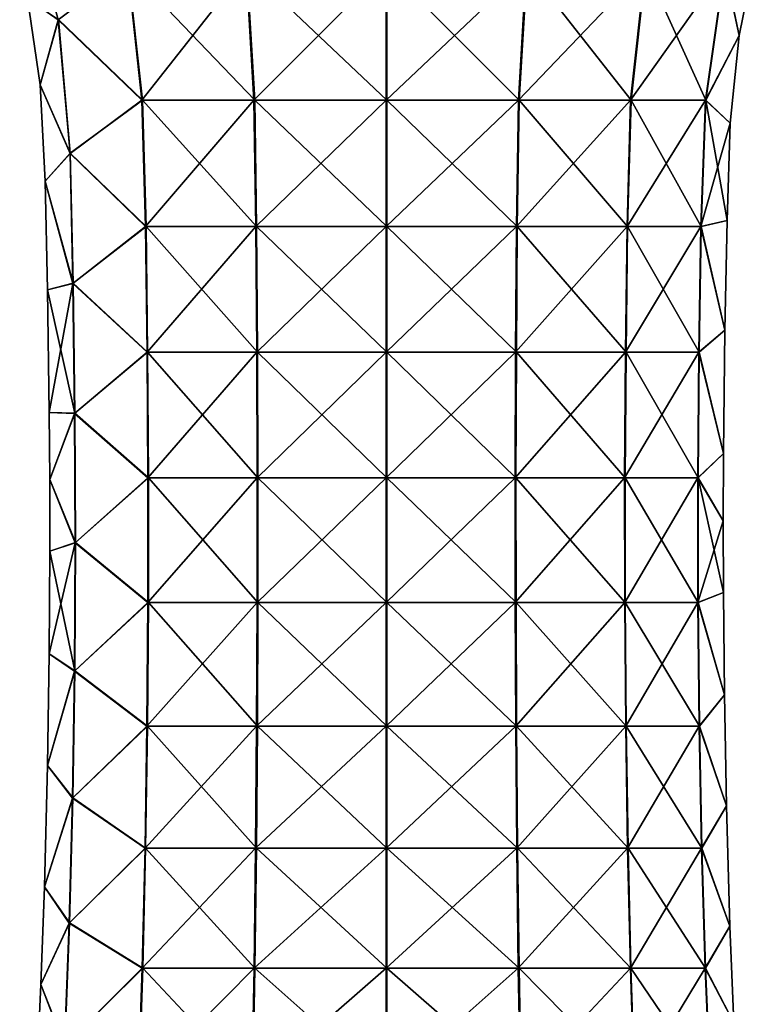
# Model space of a CAD drawing. Units: millimetres. Extents: x -152 to 152, y 0 to 106.
# Drawn here: x -109 to -91, y 53 to 77 of the extents above; entities that cross this region are included whole.
import ezdxf

# ---------------------------------------------------------------- set-up
doc = ezdxf.new("R2010")
doc.units = ezdxf.units.MM
doc.header["$LTSCALE"] = 65.185185
doc.layers.add('81', color=7, linetype='CONTINUOUS')
doc.layers.add('84', color=7, linetype='CONTINUOUS')

msp = doc.modelspace()

# ---------------------------------------------------------------- linework, layer by layer
at = {"layer": '81', "linetype": 'Continuous'}
for points in [[(-91.622, 76.277), (-91.957, 77.894, -3.309), (-91.235, 78.16), (-91.622, 76.277)], [(-106.147, 77.894, -6.152), (-105.801, 74.742, -5.806), (-107.797, 76.661, -3.23), (-106.147, 77.894, -6.152)], [(-103.322, 77.894, -8.038), (-103.135, 74.742, -7.585), (-106.147, 77.894, -6.152), (-103.322, 77.894, -8.038)], [(-106.147, 77.894, -6.152), (-103.135, 74.742, -7.585), (-105.801, 74.742, -5.806), (-106.147, 77.894, -6.152)], [(-99.99, 77.894, -8.697), (-99.99, 74.742, -8.208), (-103.322, 77.894, -8.038), (-99.99, 77.894, -8.697)], [(-103.322, 77.894, -8.038), (-99.99, 74.742, -8.208), (-103.135, 74.742, -7.585), (-103.322, 77.894, -8.038)], [(-96.659, 77.894, -8.03), (-96.847, 74.742, -7.578), (-99.99, 77.894, -8.697), (-96.659, 77.894, -8.03)], [(-99.99, 77.894, -8.697), (-96.847, 74.742, -7.578), (-99.99, 74.742, -8.208), (-99.99, 77.894, -8.697)], [(-96.659, 77.894, -8.03), (-94.185, 74.742, -5.792), (-96.847, 74.742, -7.578), (-96.659, 77.894, -8.03)], [(-93.838, 77.894, -6.138), (-94.185, 74.742, -5.792), (-96.659, 77.894, -8.03), (-93.838, 77.894, -6.138)], [(-93.838, 77.894, -6.138), (-92.41, 74.742, -3.123), (-94.185, 74.742, -5.792), (-93.838, 77.894, -6.138)], [(-91.957, 77.894, -3.309), (-92.41, 74.742, -3.123), (-93.838, 77.894, -6.138), (-91.957, 77.894, -3.309)], [(-92.41, 74.742, -3.123), (-91.957, 77.894, -3.309), (-91.622, 76.277), (-92.41, 74.742, -3.123)], [(-108.534, 77.169), (-107.797, 76.661, -3.23), (-108.238, 75.106), (-108.534, 77.169)], [(-107.797, 76.661, -3.23), (-107.518, 73.484, -3.114), (-108.238, 75.106), (-107.797, 76.661, -3.23)], [(-107.797, 76.661, -3.23), (-105.801, 74.742, -5.806), (-107.518, 73.484, -3.114), (-107.797, 76.661, -3.23)], [(-91.829, 74.192), (-92.41, 74.742, -3.123), (-91.622, 76.277), (-91.829, 74.192)], [(-108.238, 75.106), (-107.518, 73.484, -3.114), (-108.116, 72.812), (-108.238, 75.106)], [(-105.801, 74.742, -5.806), (-105.718, 71.737, -5.722), (-107.518, 73.484, -3.114), (-105.801, 74.742, -5.806)], [(-103.135, 74.742, -7.585), (-103.09, 71.737, -7.476), (-105.801, 74.742, -5.806), (-103.135, 74.742, -7.585)], [(-105.801, 74.742, -5.806), (-103.09, 71.737, -7.476), (-105.718, 71.737, -5.722), (-105.801, 74.742, -5.806)], [(-99.99, 74.742, -8.208), (-99.99, 71.737, -8.089), (-103.135, 74.742, -7.585), (-99.99, 74.742, -8.208)], [(-103.135, 74.742, -7.585), (-99.99, 71.737, -8.089), (-103.09, 71.737, -7.476), (-103.135, 74.742, -7.585)], [(-96.847, 74.742, -7.578), (-96.893, 71.737, -7.469), (-99.99, 74.742, -8.208), (-96.847, 74.742, -7.578)], [(-99.99, 74.742, -8.208), (-96.893, 71.737, -7.469), (-99.99, 71.737, -8.089), (-99.99, 74.742, -8.208)], [(-96.847, 74.742, -7.578), (-94.269, 71.737, -5.709), (-96.893, 71.737, -7.469), (-96.847, 74.742, -7.578)], [(-94.185, 74.742, -5.792), (-94.269, 71.737, -5.709), (-96.847, 74.742, -7.578), (-94.185, 74.742, -5.792)], [(-94.185, 74.742, -5.792), (-92.519, 71.737, -3.078), (-94.269, 71.737, -5.709), (-94.185, 74.742, -5.792)], [(-92.41, 74.742, -3.123), (-92.519, 71.737, -3.078), (-94.185, 74.742, -5.792), (-92.41, 74.742, -3.123)], [(-92.519, 71.737, -3.078), (-92.41, 74.742, -3.123), (-91.907, 71.876), (-92.519, 71.737, -3.078)], [(-91.907, 71.876), (-92.41, 74.742, -3.123), (-91.829, 74.192), (-91.907, 71.876)], [(-107.518, 73.484, -3.114), (-107.448, 70.39, -3.085), (-108.116, 72.812), (-107.518, 73.484, -3.114)], [(-107.518, 73.484, -3.114), (-105.718, 71.737, -5.722), (-107.448, 70.39, -3.085), (-107.518, 73.484, -3.114)], [(-108.116, 72.812), (-107.448, 70.39, -3.085), (-108.059, 70.234), (-108.116, 72.812)], [(-105.718, 71.737, -5.722), (-105.679, 68.747, -5.684), (-107.448, 70.39, -3.085), (-105.718, 71.737, -5.722)], [(-103.09, 71.737, -7.476), (-103.069, 68.747, -7.426), (-105.718, 71.737, -5.722), (-103.09, 71.737, -7.476)], [(-105.718, 71.737, -5.722), (-103.069, 68.747, -7.426), (-105.679, 68.747, -5.684), (-105.718, 71.737, -5.722)], [(-99.99, 71.737, -8.089), (-99.991, 68.747, -8.035), (-103.09, 71.737, -7.476), (-99.99, 71.737, -8.089)], [(-103.09, 71.737, -7.476), (-99.991, 68.747, -8.035), (-103.069, 68.747, -7.426), (-103.09, 71.737, -7.476)], [(-99.99, 71.737, -8.089), (-96.914, 68.747, -7.418), (-99.991, 68.747, -8.035), (-99.99, 71.737, -8.089)], [(-96.893, 71.737, -7.469), (-96.914, 68.747, -7.418), (-99.99, 71.737, -8.089), (-96.893, 71.737, -7.469)], [(-96.893, 71.737, -7.469), (-94.307, 68.747, -5.67), (-96.914, 68.747, -7.418), (-96.893, 71.737, -7.469)], [(-94.269, 71.737, -5.709), (-94.307, 68.747, -5.67), (-96.893, 71.737, -7.469), (-94.269, 71.737, -5.709)], [(-94.269, 71.737, -5.709), (-92.569, 68.747, -3.057), (-94.307, 68.747, -5.67), (-94.269, 71.737, -5.709)], [(-92.519, 71.737, -3.078), (-92.569, 68.747, -3.057), (-94.269, 71.737, -5.709), (-92.519, 71.737, -3.078)], [(-92.569, 68.747, -3.057), (-92.519, 71.737, -3.078), (-91.957, 69.274), (-92.569, 68.747, -3.057)], [(-91.957, 69.274), (-92.519, 71.737, -3.078), (-91.907, 71.876), (-91.957, 69.274)], [(-107.448, 70.39, -3.085), (-107.408, 67.299, -3.068), (-108.059, 70.234), (-107.448, 70.39, -3.085)], [(-107.448, 70.39, -3.085), (-105.679, 68.747, -5.684), (-107.408, 67.299, -3.068), (-107.448, 70.39, -3.085)], [(-108.059, 70.234), (-107.408, 67.299, -3.068), (-108.018, 67.317), (-108.059, 70.234)], [(-91.989, 66.341), (-92.569, 68.747, -3.057), (-91.957, 69.274), (-91.989, 66.341)], [(-105.679, 68.747, -5.684), (-105.66, 65.764, -5.665), (-107.408, 67.299, -3.068), (-105.679, 68.747, -5.684)], [(-103.069, 68.747, -7.426), (-103.059, 65.764, -7.401), (-105.679, 68.747, -5.684), (-103.069, 68.747, -7.426)], [(-105.679, 68.747, -5.684), (-103.059, 65.764, -7.401), (-105.66, 65.764, -5.665), (-105.679, 68.747, -5.684)], [(-99.991, 68.747, -8.035), (-99.991, 65.764, -8.008), (-103.069, 68.747, -7.426), (-99.991, 68.747, -8.035)], [(-103.069, 68.747, -7.426), (-99.991, 65.764, -8.008), (-103.059, 65.764, -7.401), (-103.069, 68.747, -7.426)], [(-96.914, 68.747, -7.418), (-96.924, 65.764, -7.393), (-99.991, 68.747, -8.035), (-96.914, 68.747, -7.418)], [(-99.991, 68.747, -8.035), (-96.924, 65.764, -7.393), (-99.991, 65.764, -8.008), (-99.991, 68.747, -8.035)], [(-96.914, 68.747, -7.418), (-94.327, 65.764, -5.651), (-96.924, 65.764, -7.393), (-96.914, 68.747, -7.418)], [(-94.307, 68.747, -5.67), (-94.327, 65.764, -5.651), (-96.914, 68.747, -7.418), (-94.307, 68.747, -5.67)], [(-94.307, 68.747, -5.67), (-92.595, 65.764, -3.047), (-94.327, 65.764, -5.651), (-94.307, 68.747, -5.67)], [(-92.569, 68.747, -3.057), (-92.595, 65.764, -3.047), (-94.307, 68.747, -5.67), (-92.569, 68.747, -3.057)], [(-92.595, 65.764, -3.047), (-92.569, 68.747, -3.057), (-91.989, 66.341), (-92.595, 65.764, -3.047)], [(-108.018, 67.317), (-107.408, 67.299, -3.068), (-108.008, 65.718), (-108.018, 67.317)], [(-107.408, 67.299, -3.068), (-107.396, 64.221, -3.063), (-108.008, 65.718), (-107.408, 67.299, -3.068)], [(-107.408, 67.299, -3.068), (-105.66, 65.764, -5.665), (-107.396, 64.221, -3.063), (-107.408, 67.299, -3.068)], [(-91.995, 64.739), (-92.595, 65.764, -3.047), (-91.989, 66.341), (-91.995, 64.739)], [(-108.008, 65.718), (-107.396, 64.221, -3.063), (-108.005, 64.015), (-108.008, 65.718)], [(-105.66, 65.764, -5.665), (-105.661, 62.798, -5.666), (-107.396, 64.221, -3.063), (-105.66, 65.764, -5.665)], [(-105.66, 65.764, -5.665), (-103.059, 62.798, -7.402), (-105.661, 62.798, -5.666), (-105.66, 65.764, -5.665)], [(-103.059, 65.764, -7.401), (-103.059, 62.798, -7.402), (-105.66, 65.764, -5.665), (-103.059, 65.764, -7.401)], [(-99.991, 65.764, -8.008), (-99.991, 62.798, -8.009), (-103.059, 65.764, -7.401), (-99.991, 65.764, -8.008)], [(-103.059, 65.764, -7.401), (-99.991, 62.798, -8.009), (-103.059, 62.798, -7.402), (-103.059, 65.764, -7.401)], [(-96.924, 65.764, -7.393), (-96.923, 62.798, -7.395), (-99.991, 65.764, -8.008), (-96.924, 65.764, -7.393)], [(-99.991, 65.764, -8.008), (-96.923, 62.798, -7.395), (-99.991, 62.798, -8.009), (-99.991, 65.764, -8.008)], [(-94.327, 65.764, -5.651), (-94.325, 62.798, -5.652), (-96.924, 65.764, -7.393), (-94.327, 65.764, -5.651)], [(-96.924, 65.764, -7.393), (-94.325, 62.798, -5.652), (-96.923, 62.798, -7.395), (-96.924, 65.764, -7.393)], [(-92.595, 65.764, -3.047), (-92.593, 62.798, -3.048), (-94.327, 65.764, -5.651), (-92.595, 65.764, -3.047)], [(-94.327, 65.764, -5.651), (-92.593, 62.798, -3.048), (-94.325, 62.798, -5.652), (-94.327, 65.764, -5.651)], [(-92.593, 62.798, -3.048), (-92.595, 65.764, -3.047), (-91.992, 63.035), (-92.593, 62.798, -3.048)], [(-91.992, 63.035), (-92.595, 65.764, -3.047), (-91.995, 64.739), (-91.992, 63.035)], [(-107.396, 64.221, -3.063), (-107.412, 61.167, -3.07), (-108.005, 64.015), (-107.396, 64.221, -3.063)], [(-107.396, 64.221, -3.063), (-105.661, 62.798, -5.666), (-107.412, 61.167, -3.07), (-107.396, 64.221, -3.063)], [(-108.005, 64.015), (-107.412, 61.167, -3.07), (-108.019, 61.573), (-108.005, 64.015)], [(-91.97, 60.598), (-92.593, 62.798, -3.048), (-91.992, 63.035), (-91.97, 60.598)], [(-105.661, 62.798, -5.666), (-105.684, 59.858, -5.688), (-107.412, 61.167, -3.07), (-105.661, 62.798, -5.666)], [(-105.661, 62.798, -5.666), (-103.071, 59.858, -7.431), (-105.684, 59.858, -5.688), (-105.661, 62.798, -5.666)], [(-103.059, 62.798, -7.402), (-103.071, 59.858, -7.431), (-105.661, 62.798, -5.666), (-103.059, 62.798, -7.402)], [(-103.059, 62.798, -7.402), (-99.991, 59.858, -8.041), (-103.071, 59.858, -7.431), (-103.059, 62.798, -7.402)], [(-99.991, 62.798, -8.009), (-99.991, 59.858, -8.041), (-103.059, 62.798, -7.402), (-99.991, 62.798, -8.009)], [(-96.923, 62.798, -7.395), (-96.911, 59.858, -7.424), (-99.991, 62.798, -8.009), (-96.923, 62.798, -7.395)], [(-99.991, 62.798, -8.009), (-96.911, 59.858, -7.424), (-99.991, 59.858, -8.041), (-99.991, 62.798, -8.009)], [(-94.325, 62.798, -5.652), (-94.303, 59.858, -5.675), (-96.923, 62.798, -7.395), (-94.325, 62.798, -5.652)], [(-96.923, 62.798, -7.395), (-94.303, 59.858, -5.675), (-96.911, 59.858, -7.424), (-96.923, 62.798, -7.395)], [(-92.593, 62.798, -3.048), (-92.564, 59.858, -3.06), (-94.325, 62.798, -5.652), (-92.593, 62.798, -3.048)], [(-94.325, 62.798, -5.652), (-92.564, 59.858, -3.06), (-94.303, 59.858, -5.675), (-94.325, 62.798, -5.652)], [(-92.564, 59.858, -3.06), (-92.593, 62.798, -3.048), (-91.97, 60.598), (-92.564, 59.858, -3.06)], [(-108.019, 61.573), (-107.412, 61.167, -3.07), (-108.058, 58.92), (-108.019, 61.573)], [(-107.412, 61.167, -3.07), (-107.46, 58.147, -3.09), (-108.058, 58.92), (-107.412, 61.167, -3.07)], [(-107.412, 61.167, -3.07), (-105.684, 59.858, -5.688), (-107.46, 58.147, -3.09), (-107.412, 61.167, -3.07)], [(-91.921, 57.958), (-92.564, 59.858, -3.06), (-91.97, 60.598), (-91.921, 57.958)], [(-105.684, 59.858, -5.688), (-105.728, 56.956, -5.733), (-107.46, 58.147, -3.09), (-105.684, 59.858, -5.688)], [(-105.684, 59.858, -5.688), (-103.095, 56.956, -7.49), (-105.728, 56.956, -5.733), (-105.684, 59.858, -5.688)], [(-103.071, 59.858, -7.431), (-103.095, 56.956, -7.49), (-105.684, 59.858, -5.688), (-103.071, 59.858, -7.431)], [(-103.071, 59.858, -7.431), (-99.99, 56.956, -8.104), (-103.095, 56.956, -7.49), (-103.071, 59.858, -7.431)], [(-99.991, 59.858, -8.041), (-99.99, 56.956, -8.104), (-103.071, 59.858, -7.431), (-99.991, 59.858, -8.041)], [(-96.911, 59.858, -7.424), (-96.887, 56.956, -7.482), (-99.991, 59.858, -8.041), (-96.911, 59.858, -7.424)], [(-99.991, 59.858, -8.041), (-96.887, 56.956, -7.482), (-99.99, 56.956, -8.104), (-99.991, 59.858, -8.041)], [(-94.303, 59.858, -5.675), (-94.258, 56.956, -5.719), (-96.911, 59.858, -7.424), (-94.303, 59.858, -5.675)], [(-96.911, 59.858, -7.424), (-94.258, 56.956, -5.719), (-96.887, 56.956, -7.482), (-96.911, 59.858, -7.424)], [(-92.564, 59.858, -3.06), (-92.506, 56.956, -3.084), (-94.303, 59.858, -5.675), (-92.564, 59.858, -3.06)], [(-94.303, 59.858, -5.675), (-92.506, 56.956, -3.084), (-94.258, 56.956, -5.719), (-94.303, 59.858, -5.675)], [(-92.506, 56.956, -3.084), (-92.564, 59.858, -3.06), (-91.921, 57.958), (-92.506, 56.956, -3.084)], [(-108.058, 58.92), (-107.46, 58.147, -3.09), (-108.131, 56.036), (-108.058, 58.92)], [(-107.46, 58.147, -3.09), (-107.539, 55.174, -3.123), (-108.131, 56.036), (-107.46, 58.147, -3.09)], [(-107.46, 58.147, -3.09), (-105.728, 56.956, -5.733), (-107.539, 55.174, -3.123), (-107.46, 58.147, -3.09)], [(-91.838, 55.098), (-92.506, 56.956, -3.084), (-91.921, 57.958), (-91.838, 55.098)], [(-105.728, 56.956, -5.733), (-105.796, 54.102, -5.8), (-107.539, 55.174, -3.123), (-105.728, 56.956, -5.733)], [(-105.728, 56.956, -5.733), (-103.132, 54.102, -7.578), (-105.796, 54.102, -5.8), (-105.728, 56.956, -5.733)], [(-103.095, 56.956, -7.49), (-103.132, 54.102, -7.578), (-105.728, 56.956, -5.733), (-103.095, 56.956, -7.49)], [(-103.095, 56.956, -7.49), (-99.99, 54.102, -8.2), (-103.132, 54.102, -7.578), (-103.095, 56.956, -7.49)], [(-99.99, 56.956, -8.104), (-99.99, 54.102, -8.2), (-103.095, 56.956, -7.49), (-99.99, 56.956, -8.104)], [(-96.887, 56.956, -7.482), (-96.85, 54.102, -7.571), (-99.99, 56.956, -8.104), (-96.887, 56.956, -7.482)], [(-99.99, 56.956, -8.104), (-96.85, 54.102, -7.571), (-99.99, 54.102, -8.2), (-99.99, 56.956, -8.104)], [(-94.258, 56.956, -5.719), (-94.19, 54.102, -5.787), (-96.887, 56.956, -7.482), (-94.258, 56.956, -5.719)], [(-96.887, 56.956, -7.482), (-94.19, 54.102, -5.787), (-96.85, 54.102, -7.571), (-96.887, 56.956, -7.482)], [(-92.506, 56.956, -3.084), (-92.417, 54.102, -3.12), (-94.258, 56.956, -5.719), (-92.506, 56.956, -3.084)], [(-94.258, 56.956, -5.719), (-92.417, 54.102, -3.12), (-94.19, 54.102, -5.787), (-94.258, 56.956, -5.719)], [(-92.417, 54.102, -3.12), (-92.506, 56.956, -3.084), (-91.838, 55.098), (-92.417, 54.102, -3.12)], [(-108.131, 56.036), (-107.539, 55.174, -3.123), (-108.216, 53.711), (-108.131, 56.036)], [(-107.539, 55.174, -3.123), (-107.651, 52.258, -3.169), (-108.216, 53.711), (-107.539, 55.174, -3.123)], [(-107.539, 55.174, -3.123), (-105.796, 54.102, -5.8), (-107.651, 52.258, -3.169), (-107.539, 55.174, -3.123)], [(-91.744, 52.8), (-92.417, 54.102, -3.12), (-91.838, 55.098), (-91.744, 52.8)], [(-105.796, 54.102, -5.8), (-105.888, 51.305, -5.892), (-107.651, 52.258, -3.169), (-105.796, 54.102, -5.8)], [(-105.796, 54.102, -5.8), (-103.182, 51.305, -7.698), (-105.888, 51.305, -5.892), (-105.796, 54.102, -5.8)], [(-103.132, 54.102, -7.578), (-103.182, 51.305, -7.698), (-105.796, 54.102, -5.8), (-103.132, 54.102, -7.578)], [(-103.132, 54.102, -7.578), (-99.99, 51.305, -8.33), (-103.182, 51.305, -7.698), (-103.132, 54.102, -7.578)], [(-99.99, 54.102, -8.2), (-99.99, 51.305, -8.33), (-103.132, 54.102, -7.578), (-99.99, 54.102, -8.2)], [(-96.85, 54.102, -7.571), (-96.8, 51.305, -7.691), (-99.99, 54.102, -8.2), (-96.85, 54.102, -7.571)], [(-99.99, 54.102, -8.2), (-96.8, 51.305, -7.691), (-99.99, 51.305, -8.33), (-99.99, 54.102, -8.2)], [(-94.19, 54.102, -5.787), (-94.098, 51.305, -5.878), (-96.85, 54.102, -7.571), (-94.19, 54.102, -5.787)], [(-96.85, 54.102, -7.571), (-94.098, 51.305, -5.878), (-96.8, 51.305, -7.691), (-96.85, 54.102, -7.571)], [(-92.417, 54.102, -3.12), (-92.297, 51.305, -3.17), (-94.19, 54.102, -5.787), (-92.417, 54.102, -3.12)], [(-94.19, 54.102, -5.787), (-92.297, 51.305, -3.17), (-94.098, 51.305, -5.878), (-94.19, 54.102, -5.787)], [(-92.297, 51.305, -3.17), (-92.417, 54.102, -3.12), (-91.744, 52.8), (-92.297, 51.305, -3.17)], [(-108.216, 53.711), (-107.651, 52.258, -3.169), (-108.333, 51.24), (-108.216, 53.711)]]:
    msp.add_3dface(points, dxfattribs=at)
at = {"layer": '84', "linetype": 'Continuous'}
for points in [[(-108.534, 77.169), (-107.803, 76.65, 3.211), (-108.721, 80.075, 3.687), (-108.534, 77.169)], [(-107.803, 76.65, 3.211), (-106.162, 77.894, 6.138), (-108.721, 80.075, 3.687), (-107.803, 76.65, 3.211)], [(-91.622, 76.277), (-91.235, 78.16), (-91.965, 77.894, 3.328), (-91.622, 76.277)], [(-105.815, 74.742, 5.792), (-106.162, 77.894, 6.138), (-107.803, 76.65, 3.211), (-105.815, 74.742, 5.792)], [(-105.815, 74.742, 5.792), (-103.341, 77.894, 8.03), (-106.162, 77.894, 6.138), (-105.815, 74.742, 5.792)], [(-103.153, 74.742, 7.578), (-103.341, 77.894, 8.03), (-105.815, 74.742, 5.792), (-103.153, 74.742, 7.578)], [(-103.153, 74.742, 7.578), (-100.01, 77.894, 8.697), (-103.341, 77.894, 8.03), (-103.153, 74.742, 7.578)], [(-100.01, 74.742, 8.208), (-100.01, 77.894, 8.697), (-103.153, 74.742, 7.578), (-100.01, 74.742, 8.208)], [(-96.865, 74.742, 7.585), (-96.678, 77.894, 8.038), (-100.01, 74.742, 8.208), (-96.865, 74.742, 7.585)], [(-100.01, 74.742, 8.208), (-96.678, 77.894, 8.038), (-100.01, 77.894, 8.697), (-100.01, 74.742, 8.208)], [(-94.199, 74.742, 5.806), (-93.853, 77.894, 6.152), (-96.865, 74.742, 7.585), (-94.199, 74.742, 5.806)], [(-96.865, 74.742, 7.585), (-93.853, 77.894, 6.152), (-96.678, 77.894, 8.038), (-96.865, 74.742, 7.585)], [(-92.417, 74.742, 3.141), (-91.965, 77.894, 3.328), (-94.199, 74.742, 5.806), (-92.417, 74.742, 3.141)], [(-94.199, 74.742, 5.806), (-91.965, 77.894, 3.328), (-93.853, 77.894, 6.152), (-94.199, 74.742, 5.806)], [(-92.417, 74.742, 3.141), (-91.622, 76.277), (-91.965, 77.894, 3.328), (-92.417, 74.742, 3.141)], [(-108.534, 77.169), (-108.238, 75.106), (-107.803, 76.65, 3.211), (-108.534, 77.169)], [(-108.238, 75.106), (-107.525, 73.474, 3.096), (-107.803, 76.65, 3.211), (-108.238, 75.106)], [(-107.525, 73.474, 3.096), (-105.815, 74.742, 5.792), (-107.803, 76.65, 3.211), (-107.525, 73.474, 3.096)], [(-91.829, 74.192), (-91.622, 76.277), (-92.417, 74.742, 3.141), (-91.829, 74.192)], [(-108.238, 75.106), (-108.116, 72.812), (-107.525, 73.474, 3.096), (-108.238, 75.106)], [(-105.731, 71.737, 5.709), (-105.815, 74.742, 5.792), (-107.525, 73.474, 3.096), (-105.731, 71.737, 5.709)], [(-105.731, 71.737, 5.709), (-103.153, 74.742, 7.578), (-105.815, 74.742, 5.792), (-105.731, 71.737, 5.709)], [(-103.107, 71.737, 7.469), (-103.153, 74.742, 7.578), (-105.731, 71.737, 5.709), (-103.107, 71.737, 7.469)], [(-103.107, 71.737, 7.469), (-100.01, 74.742, 8.208), (-103.153, 74.742, 7.578), (-103.107, 71.737, 7.469)], [(-100.01, 71.737, 8.089), (-100.01, 74.742, 8.208), (-103.107, 71.737, 7.469), (-100.01, 71.737, 8.089)], [(-96.91, 71.737, 7.476), (-96.865, 74.742, 7.585), (-100.01, 71.737, 8.089), (-96.91, 71.737, 7.476)], [(-100.01, 71.737, 8.089), (-96.865, 74.742, 7.585), (-100.01, 74.742, 8.208), (-100.01, 71.737, 8.089)], [(-94.282, 71.737, 5.722), (-94.199, 74.742, 5.806), (-96.91, 71.737, 7.476), (-94.282, 71.737, 5.722)], [(-96.91, 71.737, 7.476), (-94.199, 74.742, 5.806), (-96.865, 74.742, 7.585), (-96.91, 71.737, 7.476)], [(-92.526, 71.737, 3.096), (-92.417, 74.742, 3.141), (-94.282, 71.737, 5.722), (-92.526, 71.737, 3.096)], [(-94.282, 71.737, 5.722), (-92.417, 74.742, 3.141), (-94.199, 74.742, 5.806), (-94.282, 71.737, 5.722)], [(-92.526, 71.737, 3.096), (-91.829, 74.192), (-92.417, 74.742, 3.141), (-92.526, 71.737, 3.096)], [(-91.907, 71.876), (-91.829, 74.192), (-92.526, 71.737, 3.096), (-91.907, 71.876)], [(-108.116, 72.812), (-107.455, 70.38, 3.067), (-107.525, 73.474, 3.096), (-108.116, 72.812)], [(-107.455, 70.38, 3.067), (-105.731, 71.737, 5.709), (-107.525, 73.474, 3.096), (-107.455, 70.38, 3.067)], [(-108.116, 72.812), (-108.059, 70.234), (-107.455, 70.38, 3.067), (-108.116, 72.812)], [(-105.693, 68.747, 5.67), (-105.731, 71.737, 5.709), (-107.455, 70.38, 3.067), (-105.693, 68.747, 5.67)], [(-105.693, 68.747, 5.67), (-103.107, 71.737, 7.469), (-105.731, 71.737, 5.709), (-105.693, 68.747, 5.67)], [(-103.086, 68.747, 7.418), (-103.107, 71.737, 7.469), (-105.693, 68.747, 5.67), (-103.086, 68.747, 7.418)], [(-103.086, 68.747, 7.418), (-100.01, 71.737, 8.089), (-103.107, 71.737, 7.469), (-103.086, 68.747, 7.418)], [(-100.009, 68.747, 8.035), (-100.01, 71.737, 8.089), (-103.086, 68.747, 7.418), (-100.009, 68.747, 8.035)], [(-100.009, 68.747, 8.035), (-96.91, 71.737, 7.476), (-100.01, 71.737, 8.089), (-100.009, 68.747, 8.035)], [(-96.931, 68.747, 7.426), (-96.91, 71.737, 7.476), (-100.009, 68.747, 8.035), (-96.931, 68.747, 7.426)], [(-94.321, 68.747, 5.684), (-94.282, 71.737, 5.722), (-96.931, 68.747, 7.426), (-94.321, 68.747, 5.684)], [(-96.931, 68.747, 7.426), (-94.282, 71.737, 5.722), (-96.91, 71.737, 7.476), (-96.931, 68.747, 7.426)], [(-92.577, 68.747, 3.075), (-92.526, 71.737, 3.096), (-94.321, 68.747, 5.684), (-92.577, 68.747, 3.075)], [(-94.321, 68.747, 5.684), (-92.526, 71.737, 3.096), (-94.282, 71.737, 5.722), (-94.321, 68.747, 5.684)], [(-92.577, 68.747, 3.075), (-91.957, 69.274), (-92.526, 71.737, 3.096), (-92.577, 68.747, 3.075)], [(-91.957, 69.274), (-91.907, 71.876), (-92.526, 71.737, 3.096), (-91.957, 69.274)], [(-108.059, 70.234), (-108.018, 67.317), (-107.455, 70.38, 3.067), (-108.059, 70.234)], [(-108.018, 67.317), (-107.415, 67.29, 3.051), (-107.455, 70.38, 3.067), (-108.018, 67.317)], [(-107.415, 67.29, 3.051), (-105.693, 68.747, 5.67), (-107.455, 70.38, 3.067), (-107.415, 67.29, 3.051)], [(-91.989, 66.341), (-91.957, 69.274), (-92.577, 68.747, 3.075), (-91.989, 66.341)], [(-105.673, 65.764, 5.651), (-105.693, 68.747, 5.67), (-107.415, 67.29, 3.051), (-105.673, 65.764, 5.651)], [(-105.673, 65.764, 5.651), (-103.086, 68.747, 7.418), (-105.693, 68.747, 5.67), (-105.673, 65.764, 5.651)], [(-103.076, 65.764, 7.393), (-103.086, 68.747, 7.418), (-105.673, 65.764, 5.651), (-103.076, 65.764, 7.393)], [(-103.076, 65.764, 7.393), (-100.009, 68.747, 8.035), (-103.086, 68.747, 7.418), (-103.076, 65.764, 7.393)], [(-100.009, 65.764, 8.008), (-100.009, 68.747, 8.035), (-103.076, 65.764, 7.393), (-100.009, 65.764, 8.008)], [(-96.941, 65.764, 7.401), (-96.931, 68.747, 7.426), (-100.009, 65.764, 8.008), (-96.941, 65.764, 7.401)], [(-100.009, 65.764, 8.008), (-96.931, 68.747, 7.426), (-100.009, 68.747, 8.035), (-100.009, 65.764, 8.008)], [(-94.34, 65.764, 5.665), (-94.321, 68.747, 5.684), (-96.941, 65.764, 7.401), (-94.34, 65.764, 5.665)], [(-96.941, 65.764, 7.401), (-94.321, 68.747, 5.684), (-96.931, 68.747, 7.426), (-96.941, 65.764, 7.401)], [(-92.602, 65.764, 3.064), (-92.577, 68.747, 3.075), (-94.34, 65.764, 5.665), (-92.602, 65.764, 3.064)], [(-94.34, 65.764, 5.665), (-92.577, 68.747, 3.075), (-94.321, 68.747, 5.684), (-94.34, 65.764, 5.665)], [(-92.602, 65.764, 3.064), (-91.989, 66.341), (-92.577, 68.747, 3.075), (-92.602, 65.764, 3.064)], [(-108.018, 67.317), (-108.008, 65.718), (-107.415, 67.29, 3.051), (-108.018, 67.317)], [(-108.008, 65.718), (-107.403, 64.213, 3.046), (-107.415, 67.29, 3.051), (-108.008, 65.718)], [(-107.403, 64.213, 3.046), (-105.673, 65.764, 5.651), (-107.415, 67.29, 3.051), (-107.403, 64.213, 3.046)], [(-91.995, 64.739), (-91.989, 66.341), (-92.602, 65.764, 3.064), (-91.995, 64.739)], [(-108.008, 65.718), (-108.005, 64.015), (-107.403, 64.213, 3.046), (-108.008, 65.718)], [(-105.675, 62.798, 5.652), (-105.673, 65.764, 5.651), (-107.403, 64.213, 3.046), (-105.675, 62.798, 5.652)], [(-103.077, 62.798, 7.395), (-103.076, 65.764, 7.393), (-105.675, 62.798, 5.652), (-103.077, 62.798, 7.395)], [(-105.675, 62.798, 5.652), (-103.076, 65.764, 7.393), (-105.673, 65.764, 5.651), (-105.675, 62.798, 5.652)], [(-100.009, 62.798, 8.009), (-100.009, 65.764, 8.008), (-103.077, 62.798, 7.395), (-100.009, 62.798, 8.009)], [(-103.077, 62.798, 7.395), (-100.009, 65.764, 8.008), (-103.076, 65.764, 7.393), (-103.077, 62.798, 7.395)], [(-96.941, 62.798, 7.402), (-96.941, 65.764, 7.401), (-100.009, 62.798, 8.009), (-96.941, 62.798, 7.402)], [(-100.009, 62.798, 8.009), (-96.941, 65.764, 7.401), (-100.009, 65.764, 8.008), (-100.009, 62.798, 8.009)], [(-94.339, 62.798, 5.666), (-94.34, 65.764, 5.665), (-96.941, 62.798, 7.402), (-94.339, 62.798, 5.666)], [(-96.941, 62.798, 7.402), (-94.34, 65.764, 5.665), (-96.941, 65.764, 7.401), (-96.941, 62.798, 7.402)], [(-94.339, 62.798, 5.666), (-92.602, 65.764, 3.064), (-94.34, 65.764, 5.665), (-94.339, 62.798, 5.666)], [(-92.6, 62.798, 3.065), (-92.602, 65.764, 3.064), (-94.339, 62.798, 5.666), (-92.6, 62.798, 3.065)], [(-92.6, 62.798, 3.065), (-91.995, 64.739), (-92.602, 65.764, 3.064), (-92.6, 62.798, 3.065)], [(-91.992, 63.035), (-91.995, 64.739), (-92.6, 62.798, 3.065), (-91.992, 63.035)], [(-108.005, 64.015), (-108.019, 61.573), (-107.403, 64.213, 3.046), (-108.005, 64.015)], [(-108.019, 61.573), (-107.42, 61.159, 3.053), (-107.403, 64.213, 3.046), (-108.019, 61.573)], [(-107.42, 61.159, 3.053), (-105.675, 62.798, 5.652), (-107.403, 64.213, 3.046), (-107.42, 61.159, 3.053)], [(-91.97, 60.598), (-91.992, 63.035), (-92.6, 62.798, 3.065), (-91.97, 60.598)], [(-105.697, 59.858, 5.675), (-105.675, 62.798, 5.652), (-107.42, 61.159, 3.053), (-105.697, 59.858, 5.675)], [(-103.089, 59.858, 7.424), (-103.077, 62.798, 7.395), (-105.697, 59.858, 5.675), (-103.089, 59.858, 7.424)], [(-105.697, 59.858, 5.675), (-103.077, 62.798, 7.395), (-105.675, 62.798, 5.652), (-105.697, 59.858, 5.675)], [(-100.009, 59.858, 8.041), (-100.009, 62.798, 8.009), (-103.089, 59.858, 7.424), (-100.009, 59.858, 8.041)], [(-103.089, 59.858, 7.424), (-100.009, 62.798, 8.009), (-103.077, 62.798, 7.395), (-103.089, 59.858, 7.424)], [(-96.929, 59.858, 7.431), (-96.941, 62.798, 7.402), (-100.009, 59.858, 8.041), (-96.929, 59.858, 7.431)], [(-100.009, 59.858, 8.041), (-96.941, 62.798, 7.402), (-100.009, 62.798, 8.009), (-100.009, 59.858, 8.041)], [(-96.929, 59.858, 7.431), (-94.339, 62.798, 5.666), (-96.941, 62.798, 7.402), (-96.929, 59.858, 7.431)], [(-94.316, 59.858, 5.688), (-94.339, 62.798, 5.666), (-96.929, 59.858, 7.431), (-94.316, 59.858, 5.688)], [(-94.316, 59.858, 5.688), (-92.6, 62.798, 3.065), (-94.339, 62.798, 5.666), (-94.316, 59.858, 5.688)], [(-92.571, 59.858, 3.077), (-92.6, 62.798, 3.065), (-94.316, 59.858, 5.688), (-92.571, 59.858, 3.077)], [(-92.571, 59.858, 3.077), (-91.97, 60.598), (-92.6, 62.798, 3.065), (-92.571, 59.858, 3.077)], [(-108.019, 61.573), (-108.058, 58.92), (-107.42, 61.159, 3.053), (-108.019, 61.573)], [(-108.058, 58.92), (-107.467, 58.14, 3.072), (-107.42, 61.159, 3.053), (-108.058, 58.92)], [(-107.467, 58.14, 3.072), (-105.697, 59.858, 5.675), (-107.42, 61.159, 3.053), (-107.467, 58.14, 3.072)], [(-91.921, 57.958), (-91.97, 60.598), (-92.571, 59.858, 3.077), (-91.921, 57.958)], [(-105.742, 56.956, 5.719), (-105.697, 59.858, 5.675), (-107.467, 58.14, 3.072), (-105.742, 56.956, 5.719)], [(-103.113, 56.956, 7.482), (-103.089, 59.858, 7.424), (-105.742, 56.956, 5.719), (-103.113, 56.956, 7.482)], [(-105.742, 56.956, 5.719), (-103.089, 59.858, 7.424), (-105.697, 59.858, 5.675), (-105.742, 56.956, 5.719)], [(-100.01, 56.956, 8.104), (-100.009, 59.858, 8.041), (-103.113, 56.956, 7.482), (-100.01, 56.956, 8.104)], [(-103.113, 56.956, 7.482), (-100.009, 59.858, 8.041), (-103.089, 59.858, 7.424), (-103.113, 56.956, 7.482)], [(-96.905, 56.956, 7.49), (-96.929, 59.858, 7.431), (-100.01, 56.956, 8.104), (-96.905, 56.956, 7.49)], [(-100.01, 56.956, 8.104), (-96.929, 59.858, 7.431), (-100.009, 59.858, 8.041), (-100.01, 56.956, 8.104)], [(-96.905, 56.956, 7.49), (-94.316, 59.858, 5.688), (-96.929, 59.858, 7.431), (-96.905, 56.956, 7.49)], [(-94.272, 56.956, 5.733), (-94.316, 59.858, 5.688), (-96.905, 56.956, 7.49), (-94.272, 56.956, 5.733)], [(-94.272, 56.956, 5.733), (-92.571, 59.858, 3.077), (-94.316, 59.858, 5.688), (-94.272, 56.956, 5.733)], [(-92.513, 56.956, 3.101), (-92.571, 59.858, 3.077), (-94.272, 56.956, 5.733), (-92.513, 56.956, 3.101)], [(-92.513, 56.956, 3.101), (-91.921, 57.958), (-92.571, 59.858, 3.077), (-92.513, 56.956, 3.101)], [(-108.058, 58.92), (-108.131, 56.036), (-107.467, 58.14, 3.072), (-108.058, 58.92)], [(-108.131, 56.036), (-107.546, 55.168, 3.105), (-107.467, 58.14, 3.072), (-108.131, 56.036)], [(-107.546, 55.168, 3.105), (-105.742, 56.956, 5.719), (-107.467, 58.14, 3.072), (-107.546, 55.168, 3.105)], [(-91.838, 55.098), (-91.921, 57.958), (-92.513, 56.956, 3.101), (-91.838, 55.098)], [(-105.81, 54.102, 5.787), (-105.742, 56.956, 5.719), (-107.546, 55.168, 3.105), (-105.81, 54.102, 5.787)], [(-103.15, 54.102, 7.571), (-103.113, 56.956, 7.482), (-105.81, 54.102, 5.787), (-103.15, 54.102, 7.571)], [(-105.81, 54.102, 5.787), (-103.113, 56.956, 7.482), (-105.742, 56.956, 5.719), (-105.81, 54.102, 5.787)], [(-100.01, 54.102, 8.2), (-100.01, 56.956, 8.104), (-103.15, 54.102, 7.571), (-100.01, 54.102, 8.2)], [(-103.15, 54.102, 7.571), (-100.01, 56.956, 8.104), (-103.113, 56.956, 7.482), (-103.15, 54.102, 7.571)], [(-96.868, 54.102, 7.578), (-96.905, 56.956, 7.49), (-100.01, 54.102, 8.2), (-96.868, 54.102, 7.578)], [(-100.01, 54.102, 8.2), (-96.905, 56.956, 7.49), (-100.01, 56.956, 8.104), (-100.01, 54.102, 8.2)], [(-96.868, 54.102, 7.578), (-94.272, 56.956, 5.733), (-96.905, 56.956, 7.49), (-96.868, 54.102, 7.578)], [(-94.204, 54.102, 5.8), (-94.272, 56.956, 5.733), (-96.868, 54.102, 7.578), (-94.204, 54.102, 5.8)], [(-94.204, 54.102, 5.8), (-92.513, 56.956, 3.101), (-94.272, 56.956, 5.733), (-94.204, 54.102, 5.8)], [(-92.424, 54.102, 3.138), (-92.513, 56.956, 3.101), (-94.204, 54.102, 5.8), (-92.424, 54.102, 3.138)], [(-92.424, 54.102, 3.138), (-91.838, 55.098), (-92.513, 56.956, 3.101), (-92.424, 54.102, 3.138)], [(-108.131, 56.036), (-108.216, 53.711), (-107.546, 55.168, 3.105), (-108.131, 56.036)], [(-108.216, 53.711), (-107.658, 52.253, 3.151), (-107.546, 55.168, 3.105), (-108.216, 53.711)], [(-107.658, 52.253, 3.151), (-105.81, 54.102, 5.787), (-107.546, 55.168, 3.105), (-107.658, 52.253, 3.151)], [(-91.744, 52.8), (-91.838, 55.098), (-92.424, 54.102, 3.138), (-91.744, 52.8)], [(-105.902, 51.305, 5.878), (-105.81, 54.102, 5.787), (-107.658, 52.253, 3.151), (-105.902, 51.305, 5.878)], [(-103.2, 51.305, 7.691), (-103.15, 54.102, 7.571), (-105.902, 51.305, 5.878), (-103.2, 51.305, 7.691)], [(-105.902, 51.305, 5.878), (-103.15, 54.102, 7.571), (-105.81, 54.102, 5.787), (-105.902, 51.305, 5.878)], [(-100.01, 51.305, 8.33), (-100.01, 54.102, 8.2), (-103.2, 51.305, 7.691), (-100.01, 51.305, 8.33)], [(-103.2, 51.305, 7.691), (-100.01, 54.102, 8.2), (-103.15, 54.102, 7.571), (-103.2, 51.305, 7.691)], [(-96.818, 51.305, 7.698), (-96.868, 54.102, 7.578), (-100.01, 51.305, 8.33), (-96.818, 51.305, 7.698)], [(-100.01, 51.305, 8.33), (-96.868, 54.102, 7.578), (-100.01, 54.102, 8.2), (-100.01, 51.305, 8.33)], [(-96.818, 51.305, 7.698), (-94.204, 54.102, 5.8), (-96.868, 54.102, 7.578), (-96.818, 51.305, 7.698)], [(-94.112, 51.305, 5.892), (-94.204, 54.102, 5.8), (-96.818, 51.305, 7.698), (-94.112, 51.305, 5.892)], [(-94.112, 51.305, 5.892), (-92.424, 54.102, 3.138), (-94.204, 54.102, 5.8), (-94.112, 51.305, 5.892)], [(-92.304, 51.305, 3.188), (-92.424, 54.102, 3.138), (-94.112, 51.305, 5.892), (-92.304, 51.305, 3.188)], [(-92.304, 51.305, 3.188), (-91.744, 52.8), (-92.424, 54.102, 3.138), (-92.304, 51.305, 3.188)], [(-108.216, 53.711), (-108.333, 51.24), (-107.658, 52.253, 3.151), (-108.216, 53.711)]]:
    msp.add_3dface(points, dxfattribs=at)

doc.saveas('drawing.dxf')
